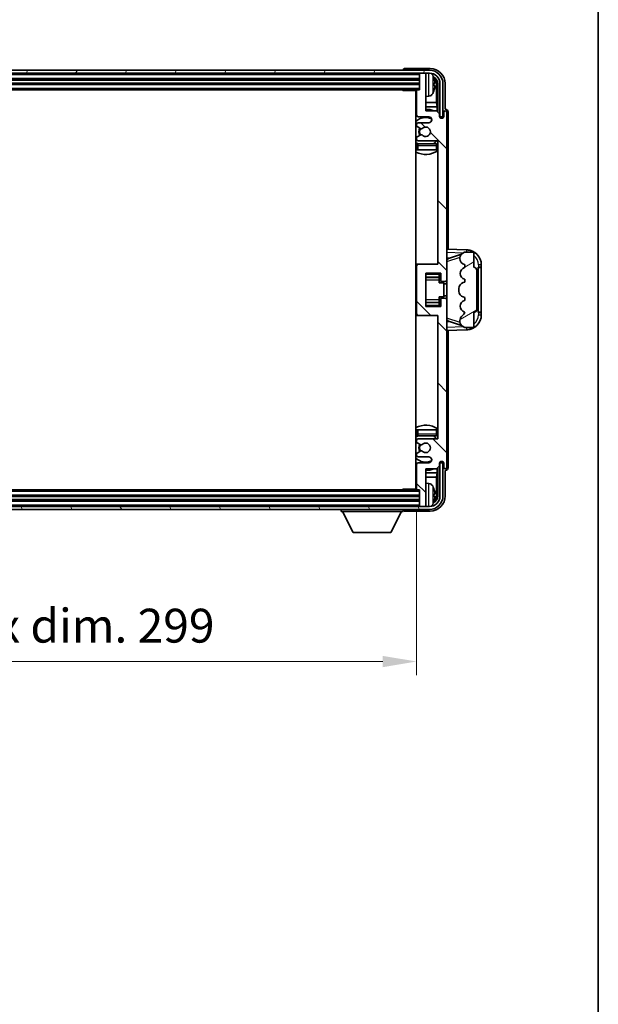
# Model space of a CAD drawing. Units: millimetres. Extents: x -4 to 9841, y 3 to 1268.
# Drawn here: x 3137 to 3330, y 717 to 1044 of the extents above; entities that cross this region are included whole.
import ezdxf

# ---------------------------------------------------------------- set-up
doc = ezdxf.new("R2010")
doc.units = ezdxf.units.MM
for name, color, linetype, lineweight in [('Border (ISO)', 7, 'Continuous', 35), ('Dimension (ISO)', 7, 'Continuous', 18), ('Dimension (ISO) @ 1', 7, 'Continuous', 18), ('Hatch (ISO)', 1, 'Continuous', 18), ('Visible (ISO)', 7, 'Continuous', 35), ('Visible Narrow (ISO)', 7, 'Continuous', 25)]:
    doc.layers.add(name, color=color, linetype=linetype, lineweight=lineweight)
doc.styles.add('Note Text (TK)', font='MS PGothic.ttf')
doc.dimstyles.new('Default - Method 1b (TK)', dxfattribs={"dimscale": 4, "dimtxt": 2.5, "dimasz": 2.5, "dimexe": 1, "dimexo": 1.5, "dimgap": 1, "dimtad": 1, "dimtoh": 1, "dimrnd": 1e-08, "dimdsep": 46, "dimtxsty": 'Note Text (TK)', "dimcen": 0.09, "dimdle": 5, "dimclrd": 100, "dimclre": 100, "dimclrt": 7, "dimadec": 1, "dimazin": 1, "dimtfac": 1, "dimtmove": 0, "dimatfit": 3, "dimfxl": 1, "dimtolj": 1, "dimlwd": -1, "dimlwe": -1, "dimarcsym": 0})

# ---------------------------------------------------------------- blocks, each defined once
blk = doc.blocks.new('図面枠 tk図枠')
at = {"layer": 'Border (ISO)'}
blk.add_line((405.5, 289), (405.5, 8), dxfattribs=at)
blk = doc.blocks.new('*D74')
at = {"layer": 'Defpoints', "color": 0}
for p in [(2970.29, 888.25), (3269.29, 888.25), (3269.29, 830.95)]:
    blk.add_point(p, dxfattribs=at)
at = {"layer": 'Dimension (ISO)', "color": 100}
for p, q in [((2970.29, 881.5), (2970.29, 826.45)), ((3269.29, 881.5), (3269.29, 826.45)), ((2981.54, 830.95), (3258.04, 830.95))]:
    blk.add_line(p, q, dxfattribs=at)
for points in [[(2981.54, 832.82), (2981.54, 829.07), (2970.29, 830.95)], [(3258.04, 832.82), (3258.04, 829.07), (3269.29, 830.95)]]:
    blk.add_solid(points, dxfattribs=at)
at = {"layer": 'Dimension (ISO)', "color": 7, "insert": (3034.42, 842.86), "char_height": 11.25, "attachment_point": 4, "style": 'Note Text (TK)'}
blk.add_mtext('\\A1;\\fＭＳ Ｐゴシック|b0|i0;\\H11.2500;有効寸法 / Max dim. 299', dxfattribs=at)

msp = doc.modelspace()

# ---------------------------------------------------------------- hatches: boundary and pattern name
at = {"layer": 'Hatch (ISO)'}
h = msp.add_hatch(dxfattribs=at)
h.set_pattern_fill('ANSI31', color=256, scale=114.3, angle=14.999978, style=0)
h.set_pattern_definition([(60, (1504.935, -32.923), (-12.37334, 7.14375), [])])
edge = h.paths.add_edge_path()
edge.add_ellipse((3273.5407, 1022.9499), major_axis=(0, 3.5), ratio=1, start_angle=270, end_angle=360)
edge.add_line((3273.5407, 1026.4499), (3271.9907, 1026.4499))
edge.add_line((3271.9907, 1026.4499), (3270.5907, 1026.4499))
edge.add_line((3270.5907, 1026.4499), (2968.9907, 1026.4499))
edge.add_line((2968.9907, 1026.4499), (2967.5907, 1026.4499))
edge.add_line((2967.5907, 1026.4499), (2966.0407, 1026.4499))
edge.add_ellipse((2966.0407, 1022.9499), major_axis=(-3.5, 0), ratio=1, start_angle=270, end_angle=360)
edge.add_line((2962.5407, 1022.9499), (2962.5407, 1011.9499))
edge.add_line((2962.5407, 1011.9499), (2961.5407, 1011.9499))
edge.add_line((2961.5407, 1011.9499), (2961.5407, 1022.9499))
edge.add_ellipse((2966.0407, 1022.9499), major_axis=(0, 4.5), ratio=1, start_angle=0, end_angle=90, ccw=False)
edge.add_line((2966.0407, 1027.4499), (3273.5407, 1027.4499))
edge.add_ellipse((3273.5407, 1022.9499), major_axis=(4.5, 0), ratio=1, start_angle=0, end_angle=90, ccw=False)
edge.add_line((3278.0407, 1022.9499), (3278.0407, 1011.9499))
edge.add_line((3278.0407, 1011.9499), (3277.0407, 1011.9499))
edge.add_line((3277.0407, 1011.9499), (3277.0407, 1022.9499))
h = msp.add_hatch(dxfattribs=at)
h.set_pattern_fill('ANSI31', color=256, scale=114.3, angle=90.00021, style=0)
h.set_pattern_definition([(135.0002, (1504.935, -32.923), (-10.10275, -10.10283), [])])
edge = h.paths.add_edge_path()
edge.add_line((3275.9407, 1013.9499), (3272.2907, 1013.9499))
edge.add_line((3272.2907, 1013.9499), (3272.2907, 1026.1499))
edge.add_ellipse((3271.9907, 1026.1499), major_axis=(0.3, 0), ratio=1, start_angle=0, end_angle=90)
edge.add_line((3271.9907, 1026.4499), (3270.5907, 1026.4499))
edge.add_ellipse((3270.5907, 1026.1499), major_axis=(0, 0.3), ratio=1, start_angle=0, end_angle=90)
edge.add_line((3270.2907, 1026.1499), (3270.2907, 1020.9499))
edge.add_line((3270.2907, 1020.9499), (3269.5907, 1020.9499))
edge.add_ellipse((3269.5907, 1020.6499), major_axis=(0, 0.3), ratio=1, start_angle=0, end_angle=90)
edge.add_line((3269.2907, 1020.6499), (3269.2907, 1012.4499))
edge.add_ellipse((3269.7907, 1012.4499), major_axis=(-0.5, 0), ratio=1, start_angle=0, end_angle=90)
edge.add_line((3269.7907, 1011.9499), (3273.2907, 1011.9499))
edge.add_ellipse((3273.2907, 1010.9499), major_axis=(0, 1), ratio=1, start_angle=180, end_angle=360, ccw=False)
edge.add_line((3273.2907, 1009.9499), (3269.7907, 1009.9499))
edge.add_ellipse((3269.7907, 1009.4499), major_axis=(0, 0.5), ratio=1, start_angle=0, end_angle=90)
edge.add_line((3269.2907, 1009.4499), (3269.2907, 1008.9397))
edge.add_ellipse((3269.5907, 1008.9397), major_axis=(-0.3, 0), ratio=1, start_angle=0, end_angle=60)
edge.add_line((3269.4407, 1008.6799), (3270.714, 1007.9448))
edge.add_ellipse((3270.864, 1008.2046), major_axis=(-0.15, -0.2598), ratio=1, start_angle=0, end_angle=78.671012)
edge.add_ellipse((3272.2907, 1006.9499), major_axis=(-1.2015, 1.0566), ratio=1, start_angle=82.662386, end_angle=360, ccw=False)
edge.add_ellipse((3270.8641, 1005.6951), major_axis=(0.2253, 0.1981), ratio=1, start_angle=0, end_angle=77.981127)
edge.add_line((3270.7172, 1005.9567), (3269.4438, 1005.2417))
edge.add_ellipse((3269.5907, 1004.9801), major_axis=(-0.1469, 0.2616), ratio=1, start_angle=0, end_angle=60.685474)
edge.add_line((3269.2907, 1004.9801), (3269.2907, 1004.4499))
edge.add_ellipse((3269.7907, 1004.4499), major_axis=(-0.5, 0), ratio=1, start_angle=0, end_angle=90)
edge.add_line((3269.7907, 1003.9499), (3276.2907, 1003.9499))
edge.add_line((3276.2907, 1003.9499), (3276.2907, 962.9499))
edge.add_line((3276.2907, 962.9499), (3269.7907, 962.9499))
edge.add_ellipse((3269.7907, 962.4499), major_axis=(0, 0.5), ratio=1, start_angle=0, end_angle=90)
edge.add_line((3269.2907, 962.4499), (3269.2907, 946.4499))
edge.add_ellipse((3269.7907, 946.4499), major_axis=(-0.5, 0), ratio=1, start_angle=0, end_angle=90)
edge.add_line((3269.7907, 945.9499), (3276.2907, 945.9499))
edge.add_line((3276.2907, 945.9499), (3276.2907, 904.9499))
edge.add_line((3276.2907, 904.9499), (3269.7907, 904.9499))
edge.add_ellipse((3269.7907, 904.4499), major_axis=(0, 0.5), ratio=1, start_angle=0, end_angle=90)
edge.add_line((3269.2907, 904.4499), (3269.2907, 903.9197))
edge.add_ellipse((3269.5907, 903.9197), major_axis=(-0.3, 0), ratio=1, start_angle=0, end_angle=60.685474)
edge.add_line((3269.4438, 903.6582), (3270.7172, 902.9432))
edge.add_ellipse((3270.8641, 903.2048), major_axis=(-0.1469, -0.2616), ratio=1, start_angle=0, end_angle=77.981127)
edge.add_ellipse((3272.2907, 901.9499), major_axis=(-1.2014, 1.0567), ratio=1, start_angle=82.662386, end_angle=360, ccw=False)
edge.add_ellipse((3270.864, 900.6952), major_axis=(0.2253, 0.1981), ratio=1, start_angle=0, end_angle=78.671012)
edge.add_line((3270.714, 900.955), (3269.4407, 900.2199))
edge.add_ellipse((3269.5907, 899.9601), major_axis=(-0.15, 0.2598), ratio=1, start_angle=0, end_angle=60)
edge.add_line((3269.2907, 899.9601), (3269.2907, 899.4499))
edge.add_ellipse((3269.7907, 899.4499), major_axis=(-0.5, 0), ratio=1, start_angle=0, end_angle=90)
edge.add_line((3269.7907, 898.9499), (3273.2907, 898.9499))
edge.add_ellipse((3273.2907, 897.9499), major_axis=(0, 1), ratio=1, start_angle=180, end_angle=360, ccw=False)
edge.add_line((3273.2907, 896.9499), (3269.7907, 896.9499))
edge.add_ellipse((3269.7907, 896.4499), major_axis=(0, 0.5), ratio=1, start_angle=0, end_angle=90)
edge.add_line((3269.2907, 896.4499), (3269.2907, 888.2499))
edge.add_ellipse((3269.5907, 888.2499), major_axis=(-0.3, 0), ratio=1, start_angle=0, end_angle=90)
edge.add_line((3269.5907, 887.9499), (3270.2907, 887.9499))
edge.add_line((3270.2907, 887.9499), (3270.2907, 882.7499))
edge.add_ellipse((3270.5907, 882.7499), major_axis=(-0.3, 0), ratio=1, start_angle=0, end_angle=90)
edge.add_line((3270.5907, 882.4499), (3271.9907, 882.4499))
edge.add_ellipse((3271.9907, 882.7499), major_axis=(0, -0.3), ratio=1, start_angle=0, end_angle=90)
edge.add_line((3272.2907, 882.7499), (3272.2907, 894.9499))
edge.add_line((3272.2907, 894.9499), (3275.9407, 894.9499))
edge.add_line((3275.9407, 894.9499), (3276.9407, 895.9499))
edge.add_line((3276.9407, 895.9499), (3276.9407, 896.8499))
edge.add_ellipse((3277.6157, 896.7702), major_axis=(-0.675, 0.0797), ratio=1, start_angle=193.465843, end_angle=360, ccw=False)
edge.add_line((3278.2907, 896.8499), (3278.2907, 895.4499))
edge.add_ellipse((3278.7907, 895.4499), major_axis=(-0.5, 0), ratio=1, start_angle=0, end_angle=180)
edge.add_line((3279.2907, 895.4499), (3279.2907, 951.1999))
edge.add_ellipse((3278.7907, 951.1999), major_axis=(0.5, 0), ratio=1, start_angle=0, end_angle=90)
edge.add_line((3278.7907, 951.6999), (3277.5907, 951.6999))
edge.add_ellipse((3277.5907, 951.3999), major_axis=(0, 0.3), ratio=1, start_angle=0, end_angle=90)
edge.add_line((3277.2907, 951.3999), (3277.2907, 948.9499))
edge.add_line((3277.2907, 948.9499), (3272.2907, 948.9499))
edge.add_line((3272.2907, 948.9499), (3272.2907, 959.9499))
edge.add_line((3272.2907, 959.9499), (3277.2907, 959.9499))
edge.add_line((3277.2907, 959.9499), (3277.2907, 957.4999))
edge.add_ellipse((3277.5907, 957.4999), major_axis=(-0.3, 0), ratio=1, start_angle=0, end_angle=90)
edge.add_line((3277.5907, 957.1999), (3278.7907, 957.1999))
edge.add_ellipse((3278.7907, 957.6999), major_axis=(0, -0.5), ratio=1, start_angle=0, end_angle=90)
edge.add_line((3279.2907, 957.6999), (3279.2907, 1013.4499))
edge.add_ellipse((3278.7907, 1013.4499), major_axis=(0.5, 0), ratio=1, start_angle=0, end_angle=180)
edge.add_line((3278.2907, 1013.4499), (3278.2907, 1012.0499))
edge.add_ellipse((3277.6157, 1012.1296), major_axis=(0.675, -0.0797), ratio=1, start_angle=193.465843, end_angle=360, ccw=False)
edge.add_line((3276.9407, 1012.0499), (3276.9407, 1012.9499))
edge.add_line((3276.9407, 1012.9499), (3275.9407, 1013.9499))
h = msp.add_hatch(dxfattribs=at)
h.set_pattern_fill('ANSI31', color=256, scale=114.3, angle=-14.999978, style=0)
h.set_pattern_definition([(30, (1504.935, -32.923), (-7.14375, 12.37334), [])])
edge = h.paths.add_edge_path()
edge.add_ellipse((3288.2907, 960.9749), major_axis=(1, 0), ratio=1, start_angle=0, end_angle=90)
edge.add_line((3288.2907, 961.9749), (3288.2907, 966.4499))
edge.add_ellipse((3287.7907, 966.4499), major_axis=(0.5, 0), ratio=1, start_angle=0, end_angle=90)
edge.add_line((3287.7907, 966.9499), (3285.2907, 966.9499))
edge.add_line((3285.2907, 966.9499), (3285.2057, 966.9287))
edge.add_ellipse((3285.6907, 964.9884), major_axis=(-0.4851, 1.9403), ratio=1, start_angle=0, end_angle=75.963757)
edge.add_line((3283.6907, 964.9884), (3283.6907, 964.8115))
edge.add_ellipse((3285.6907, 964.8115), major_axis=(-2, 0), ratio=1, start_angle=0, end_angle=75.963757)
edge.add_line((3285.2057, 962.8712), (3285.2907, 962.8499))
edge.add_line((3285.2907, 962.8499), (3285.2907, 961.8499))
edge.add_line((3285.2907, 961.8499), (3285.2519, 961.8402))
edge.add_ellipse((3285.7369, 959.8999), major_axis=(-0.4851, 1.9403), ratio=1, start_angle=0, end_angle=151.927513)
edge.add_line((3285.2519, 957.9596), (3285.2907, 957.9499))
edge.add_line((3285.2907, 957.9499), (3285.2907, 956.9499))
edge.add_line((3285.2907, 956.9499), (3284.8057, 956.8287))
edge.add_ellipse((3285.2907, 954.8884), major_axis=(-0.4851, 1.9403), ratio=1, start_angle=0, end_angle=75.963757)
edge.add_line((3283.2907, 954.8884), (3283.2907, 954.0115))
edge.add_ellipse((3285.2907, 954.0115), major_axis=(-2, 0), ratio=1, start_angle=0, end_angle=75.963757)
edge.add_line((3284.8057, 952.0712), (3285.2907, 951.9499))
edge.add_line((3285.2907, 951.9499), (3285.2907, 950.9499))
edge.add_line((3285.2907, 950.9499), (3285.2519, 950.9402))
edge.add_ellipse((3285.7369, 948.9999), major_axis=(-0.4851, 1.9403), ratio=1, start_angle=0, end_angle=151.927513)
edge.add_line((3285.2519, 947.0596), (3285.2907, 947.0499))
edge.add_ellipse((3283.3408, 947.4945), major_axis=(1.95, -0.4446), ratio=1, start_angle=318.82231, end_angle=360, ccw=False)
edge.add_ellipse((3285.6907, 944.2576), major_axis=(-1.175, 1.6185), ratio=1, start_angle=0, end_angle=54.020827)
edge.add_line((3283.6907, 944.2576), (3283.6907, 943.9273))
edge.add_ellipse((3285.6907, 943.9273), major_axis=(-2, 0), ratio=1, start_angle=0, end_angle=71.029592)
edge.add_line((3285.0406, 942.0359), (3285.2907, 941.9499))
edge.add_line((3285.2907, 941.9499), (3287.7907, 941.9499))
edge.add_ellipse((3287.7907, 942.4499), major_axis=(0, -0.5), ratio=1, start_angle=0, end_angle=90)
edge.add_line((3288.2907, 942.4499), (3288.2907, 946.9249))
edge.add_ellipse((3288.2907, 947.9249), major_axis=(0, -1), ratio=1, start_angle=0, end_angle=90)
edge.add_line((3289.2907, 947.9249), (3289.2907, 960.9749))
h = msp.add_hatch(dxfattribs=at)
h.set_pattern_fill('ANSI31', color=256, scale=114.3, angle=75.000175, style=0)
h.set_pattern_definition([(120.0002, (1504.935, -32.923), (-12.37332, -7.14379), [])])
edge = h.paths.add_edge_path()
edge.add_ellipse((2966.0407, 885.9499), major_axis=(0, -3.5), ratio=1, start_angle=270, end_angle=360)
edge.add_line((2966.0407, 882.4499), (2967.5907, 882.4499))
edge.add_line((2967.5907, 882.4499), (2968.9907, 882.4499))
edge.add_line((2968.9907, 882.4499), (3270.5907, 882.4499))
edge.add_line((3270.5907, 882.4499), (3271.9907, 882.4499))
edge.add_line((3271.9907, 882.4499), (3273.5407, 882.4499))
edge.add_ellipse((3273.5407, 885.9499), major_axis=(3.5, 0), ratio=1, start_angle=270, end_angle=360)
edge.add_line((3277.0407, 885.9499), (3277.0407, 896.9499))
edge.add_line((3277.0407, 896.9499), (3278.0407, 896.9499))
edge.add_line((3278.0407, 896.9499), (3278.0407, 885.9499))
edge.add_ellipse((3273.5407, 885.9499), major_axis=(0, -4.5), ratio=1, start_angle=0, end_angle=90, ccw=False)
edge.add_line((3273.5407, 881.4499), (2966.0407, 881.4499))
edge.add_ellipse((2966.0407, 885.9499), major_axis=(-4.5, 0), ratio=1, start_angle=0, end_angle=90, ccw=False)
edge.add_line((2961.5407, 885.9499), (2961.5407, 896.9499))
edge.add_line((2961.5407, 896.9499), (2962.5407, 896.9499))
edge.add_line((2962.5407, 896.9499), (2962.5407, 885.9499))

# ---------------------------------------------------------------- linework, layer by layer
at = {"layer": 'Visible (ISO)'}
for p, q in [((3273.5407, 1027.4499), (2966.0407, 1027.4499)), ((3264.7907, 1027.4502), (3264.7907, 1027.4499)), ((3273.7938, 1027.9499), (3265.2904, 1027.9499)), ((2966.0407, 1026.4499), (3273.5407, 1026.4499)), ((2969.2907, 1024.4499), (3270.2907, 1024.4499)), ((3270.2907, 1026.4499), (3270.2907, 1026.1499)), ((3270.2907, 1026.1499), (3270.2907, 1020.9499)), ((3271.9907, 1026.4499), (3270.5907, 1026.4499)), ((3272.2907, 1026.4499), (3272.2907, 1026.1499)), ((3272.2907, 1013.9499), (3272.2907, 1026.1499)), ((2969.2907, 1022.9499), (3270.2907, 1022.9499)), ((2969.9907, 1020.9499), (3269.5907, 1020.9499)), ((3264.4702, 1020.9499), (3264.7202, 1020.6999)), ((3264.7202, 1020.9499), (3264.7202, 1020.6999)), ((3270.2907, 1020.9499), (3269.5907, 1020.9499)), ((3275.0047, 1022.4176), (3275.0047, 1022.9822)), ((3275.94, 1016.6712), (3275.94, 1022.6007)), ((3276.2892, 1022.9499), (3276.2892, 1013.6014)), ((3277.0407, 1022.9499), (3277.0407, 1011.9499)), ((3278.0407, 1011.9499), (3278.0407, 1022.9499)), ((3278.7907, 1014.4499), (3278.7907, 1022.953)), ((3269.2949, 1020.6999), (3264.7202, 1020.6999)), ((3269.0407, 1020.6999), (3269.0407, 888.1999)), ((3269.2907, 1020.6499), (3269.2907, 1012.4499)), ((3273.3497, 1018.7926), (3272.2907, 1018.6999)), ((3269.2907, 1016.6712), (3269.0407, 1016.6712)), ((3269.2907, 1015.2621), (3269.0407, 1015.2621)), ((3275.94, 1016.6712), (3272.2907, 1016.6712)), ((3276.1321, 1015.2621), (3272.2907, 1015.2621)), ((3276.1321, 1015.2621), (3275.94, 1016.6712)), ((3276.1321, 1013.7586), (3276.1321, 1015.2621)), ((3278.7913, 1014.4499), (3278.7907, 1014.4499)), ((3269.7907, 1011.9499), (3273.2907, 1011.9499)), ((3275.9407, 1013.9499), (3272.2907, 1013.9499)), ((3276.9407, 1012.9499), (3275.9407, 1013.9499)), ((3276.9407, 1012.0499), (3276.9407, 1012.9499)), ((3276.9606, 1011.9484), (3277.0893, 1011.9484)), ((3276.9841, 1011.8786), (3277.0195, 1011.8786)), ((3277.0407, 1011.9499), (3278.0407, 1011.9499)), ((3277.2194, 1011.6787), (3277.2194, 1011.5775)), ((3277.2892, 1011.7485), (3277.2892, 1011.5335)), ((3278.2907, 1013.4499), (3278.2907, 1012.0499)), ((3279.2907, 957.6999), (3279.2907, 1013.4499)), ((3279.7907, 967.9325), (3279.7907, 1013.4505)), ((3269.2907, 1009.4499), (3269.2907, 1008.9397)), ((3269.4407, 1008.6799), (3270.714, 1007.9448)), ((3273.2907, 1009.9499), (3269.7907, 1009.9499)), ((3269.2907, 1004.9801), (3269.2907, 1004.4499)), ((3270.7172, 1005.9567), (3269.4438, 1005.2417)), ((3269.2907, 1002.4499), (3269.2907, 1000.9499)), ((3269.7907, 1003.9499), (3276.2907, 1003.9499)), ((3275.7907, 1002.9499), (3269.7907, 1002.9499)), ((3276.2907, 1003.9499), (3276.2907, 962.9499)), ((3269.7907, 1000.9499), (3269.2907, 1000.9499)), ((3275.7907, 1000.9499), (3269.7907, 1000.9499)), ((3276.2907, 1000.9499), (3275.7907, 1000.9499)), ((3285.9652, 967.7168), (3279.2907, 967.9499)), ((3279.8662, 964.8149), (3284.1858, 966.3057)), ((3285.2907, 966.9499), (3285.2057, 966.9287)), ((3287.7907, 966.9499), (3285.2907, 966.9499)), ((3288.2907, 961.9749), (3288.2907, 966.4499)), ((3269.7907, 962.9499), (3269.0407, 962.9499)), ((3269.2907, 962.4499), (3269.2907, 946.4499)), ((3276.2907, 962.9499), (3269.7907, 962.9499)), ((3279.2907, 964.9499), (3280.1685, 964.9193)), ((3283.6907, 964.9884), (3283.6907, 964.8115)), ((3285.2057, 962.8712), (3285.2907, 962.8499)), ((3285.2907, 961.8499), (3285.2519, 961.8402)), ((3285.2907, 962.8499), (3285.2907, 961.8499)), ((3289.7907, 961.9499), (3289.8256, 961.9499)), ((3289.7907, 946.9499), (3289.7907, 961.9499)), ((3289.7907, 961.8499), (3290.7907, 961.8499)), ((3290.7907, 961.9499), (3289.8256, 961.9499)), ((3290.7907, 961.9499), (3290.7907, 962.7199)), ((3290.7907, 961.8499), (3290.7907, 961.9499)), ((3290.7907, 947.0499), (3290.7907, 961.8499)), ((3272.2907, 948.9499), (3272.2907, 959.9499)), ((3272.2907, 959.9499), (3277.2907, 959.9499)), ((3272.2907, 958.6489), (3276.7907, 958.6489)), ((3276.7907, 959.9499), (3276.7907, 959.599)), ((3276.7907, 959.599), (3276.7907, 958.6489)), ((3276.7907, 958.586), (3276.7907, 958.6489)), ((3276.7907, 957.7179), (3276.7907, 958.586)), ((3277.2907, 959.9499), (3277.2907, 957.4999)), ((3289.2907, 947.9249), (3289.2907, 960.9749)), ((3276.7907, 956.7499), (3276.7907, 957.7179)), ((3276.7907, 956.7499), (3278.2907, 956.7499)), ((3277.5907, 957.1999), (3278.7907, 957.1999)), ((3278.2907, 952.1499), (3278.2907, 956.7499)), ((3279.2907, 956.4499), (3278.2907, 956.4499)), ((3279.2907, 951.1999), (3279.2907, 957.6999)), ((3285.2907, 956.9499), (3284.8057, 956.8287)), ((3285.2519, 957.9596), (3285.2907, 957.9499)), ((3285.2907, 957.9499), (3285.2907, 956.9499)), ((3276.7907, 952.1499), (3278.2907, 952.1499)), ((3276.7907, 951.182), (3276.7907, 952.1499)), ((3279.2907, 952.4499), (3278.2907, 952.4499)), ((3283.2907, 954.8884), (3283.2907, 954.0115)), ((3284.8057, 952.0712), (3285.2907, 951.9499)), ((3272.2907, 950.251), (3276.7907, 950.251)), ((3277.2907, 948.9499), (3272.2907, 948.9499)), ((3276.7907, 950.3138), (3276.7907, 951.182)), ((3276.7907, 950.251), (3276.7907, 950.3138)), ((3276.7907, 950.251), (3276.7907, 949.3009)), ((3276.7907, 949.3009), (3276.7907, 948.9499)), ((3277.2907, 951.3999), (3277.2907, 948.9499)), ((3278.7907, 951.6999), (3277.5907, 951.6999)), ((3279.2907, 895.4499), (3279.2907, 951.1999)), ((3285.2907, 950.9499), (3285.2519, 950.9402)), ((3285.2907, 951.9499), (3285.2907, 950.9499)), ((3269.0407, 945.9499), (3269.7907, 945.9499)), ((3269.7907, 945.9499), (3276.2907, 945.9499)), ((3276.2907, 945.9499), (3276.2907, 904.9499)), ((3285.2519, 947.0596), (3285.2907, 947.0499)), ((3288.2907, 942.4499), (3288.2907, 946.9249)), ((3290.7907, 947.0499), (3289.7907, 947.0499)), ((3289.8256, 946.9499), (3289.7907, 946.9499)), ((3289.8256, 946.9499), (3290.7907, 946.9499)), ((3290.7907, 946.9499), (3290.7907, 947.0499)), ((3290.7907, 946.18), (3290.7907, 946.9499)), ((3280.1685, 943.9806), (3279.2907, 943.9499)), ((3284.2061, 942.5872), (3279.8662, 944.0849)), ((3283.6907, 944.2576), (3283.6907, 943.9273)), ((3279.2907, 940.9499), (3285.9652, 941.183)), ((3279.7907, 895.4493), (3279.7907, 940.9674)), ((3285.0406, 942.0359), (3285.2907, 941.9499)), ((3285.2907, 941.9499), (3287.7907, 941.9499)), ((3269.2907, 907.9499), (3269.7907, 907.9499)), ((3269.2907, 907.9499), (3269.2907, 906.4499)), ((3269.7907, 907.9499), (3275.7907, 907.9499)), ((3275.7907, 907.9499), (3276.2907, 907.9499)), ((3269.2907, 904.4499), (3269.2907, 903.9197)), ((3269.4438, 903.6582), (3270.7172, 902.9432)), ((3269.7907, 905.9499), (3275.7907, 905.9499)), ((3276.2907, 904.9499), (3269.7907, 904.9499)), ((3269.2907, 899.9601), (3269.2907, 899.4499)), ((3270.714, 900.955), (3269.4407, 900.2199)), ((3269.2907, 896.4499), (3269.2907, 888.2499)), ((3269.7907, 898.9499), (3273.2907, 898.9499)), ((3273.2907, 896.9499), (3269.7907, 896.9499)), ((3276.9407, 895.9499), (3276.9407, 896.8499)), ((3277.0893, 896.9514), (3276.9606, 896.9514)), ((3277.0195, 897.0213), (3276.9841, 897.0213)), ((3278.0407, 896.9499), (3277.0407, 896.9499)), ((3277.0407, 896.9499), (3277.0407, 885.9499)), ((3277.2194, 897.3224), (3277.2194, 897.2212)), ((3277.2892, 897.3664), (3277.2892, 897.1513)), ((3278.0407, 885.9499), (3278.0407, 896.9499)), ((3278.2907, 896.8499), (3278.2907, 895.4499)), ((3269.0407, 893.6378), (3269.2907, 893.6378)), ((3272.2907, 882.7499), (3272.2907, 894.9499)), ((3272.2907, 894.9499), (3275.9407, 894.9499)), ((3272.2907, 893.6378), (3276.1321, 893.6378)), ((3276.1321, 893.6378), (3275.94, 892.2287)), ((3275.9407, 894.9499), (3276.9407, 895.9499)), ((3276.1321, 893.6378), (3276.1321, 895.1413)), ((3276.2892, 895.2984), (3276.2892, 885.9499)), ((3278.7907, 885.9469), (3278.7907, 894.4499)), ((3278.7907, 894.4499), (3278.7913, 894.4499)), ((3269.0407, 892.2287), (3269.2907, 892.2287)), ((3272.2907, 892.2287), (3275.94, 892.2287)), ((3273.3497, 890.1073), (3272.2907, 890.1999)), ((3275.94, 886.2991), (3275.94, 892.2287)), ((3269.5907, 887.9499), (2969.9907, 887.9499)), ((3264.4702, 887.9499), (3264.7202, 888.1999)), ((3264.7202, 888.1999), (3264.7202, 887.9499)), ((3269.2949, 888.1999), (3264.7202, 888.1999)), ((3269.5907, 887.9499), (3270.2907, 887.9499)), ((3270.2907, 887.9499), (3270.2907, 882.7499)), ((3270.2907, 885.9499), (2969.2907, 885.9499)), ((3270.2907, 884.4499), (2969.2907, 884.4499)), ((3275.0047, 885.9176), (3275.0047, 886.4822)), ((3273.5407, 882.4499), (2966.0407, 882.4499)), ((2966.0407, 881.4499), (3273.5407, 881.4499)), ((3244.1907, 881.4499), (3244.1907, 880.7499)), ((3244.1907, 880.7499), (3264.7907, 880.7499)), ((3248.2407, 873.8499), (3244.6907, 880.7499)), ((3260.7407, 873.8499), (3264.2907, 880.7499)), ((3264.7907, 881.4499), (3264.7907, 880.7499)), ((3265.2904, 880.9499), (3273.7938, 880.9499)), ((3270.2907, 882.7499), (3270.2907, 882.4499)), ((3270.5907, 882.4499), (3271.9907, 882.4499)), ((3272.2907, 882.7499), (3272.2907, 882.4499)), ((3248.2407, 873.8499), (3260.7407, 873.8499))]:
    msp.add_line(p, q, dxfattribs=at)
for centre, radius, start, end in [((3273.5407, 1022.9499), 4.5, 0, 90), ((3270.5907, 1026.1499), 0.3, 90, 180), ((3271.9907, 1026.1499), 0.3, 0, 90), ((3273.5407, 1022.9499), 3.5, 0, 90), ((3273.2102, 1025.0134), 1.6, 28.172734, 61.84933), ((3268.8907, 1022.6999), 6.5, 20.039607, 28.172734), ((3274.8801, 1024.8846), 0.1246, 1.814826, 20.039607), ((3269.5907, 1020.6499), 0.3, 90, 180), ((3268.7907, 1020.4499), 0.5, 300, 30), ((3268.7907, 1018.4499), 0.5, 300, 60), ((3273.2102, 1020.3865), 1.6, 275, 331.827266), ((3268.8907, 1022.6999), 6.5, 331.827266, 339.960393), ((3274.8801, 1020.5153), 0.1246, 339.960393, 358.185174), ((3272.2907, 1006.9499), 7.5, 68.96053, 90), ((3272.2907, 1006.9499), 7.5, 113.578178, 115.679289), ((3272.2907, 1006.9499), 4.75, 65.863751, 133.173551), ((3269.7907, 1012.4499), 0.5, 180, 270), ((3273.2907, 1010.9499), 1, 270, 90), ((3277.6157, 1012.1296), 0.6797, 186.732921, 353.267079), ((3278.7907, 1013.4499), 0.5, 0, 180), ((3269.7907, 1009.4499), 0.5, 90, 180), ((3269.5907, 1008.9397), 0.3, 180, 240), ((3272.2907, 1006.9499), 2.25, 148.134623, 211.750824), ((3272.2907, 1006.9499), 2, 147.901352, 212.055581), ((3270.864, 1008.2046), 0.3, 240, 318.671012), ((3272.2907, 1006.9499), 1.6, 221.333399, 138.671012), ((3269.5907, 1004.9801), 0.3, 119.314526, 180), ((3269.7907, 1004.4499), 0.5, 180, 270), ((3270.8641, 1005.6951), 0.3, 41.333399, 119.314526), ((3272.2907, 1006.9499), 4.75, 226.826449, 237.435299), ((3269.7907, 1002.4499), 0.5, 90, 180), ((3272.2907, 1006.9499), 4.75, 302.636898, 320.833289), ((3275.7907, 1002.4499), 0.5, 0, 90), ((3272.2907, 1006.9499), 7.5, 244.320711, 302.230953), ((3285.6907, 964.9884), 2, 104.036243, 180), ((3285.7907, 962.7199), 5, 0, 88), ((3287.7907, 966.4499), 0.5, 0, 90), ((3269.7907, 962.4499), 0.5, 90, 180), ((3285.6907, 964.8115), 2, 180, 255.963757), ((3285.7369, 959.8999), 2, 104.036243, 255.963757), ((3288.2907, 960.9749), 1, 0, 90), ((3277.5907, 957.4999), 0.3, 180, 270), ((3278.7907, 957.6999), 0.5, 270, 0), ((3285.2907, 954.8884), 2, 104.036243, 180), ((3285.2907, 954.0115), 2, 180, 255.963757), ((3277.5907, 951.3999), 0.3, 90, 180), ((3278.7907, 951.1999), 0.5, 0, 90), ((3285.7369, 948.9999), 2, 104.036243, 255.963757), ((3269.7907, 946.4499), 0.5, 180, 270), ((3285.6907, 944.2576), 2, 125.979173, 180), ((3283.3408, 947.4945), 2, 305.979173, 347.156863), ((3285.7907, 946.18), 5, 272, 0), ((3288.2907, 947.9249), 1, 270, 0), ((3285.6907, 943.9273), 2, 180, 251.029592), ((3287.7907, 942.4499), 0.5, 270, 0), ((3272.2907, 901.9499), 7.5, 57.769047, 115.679289), ((3269.7907, 906.4499), 0.5, 180, 270), ((3275.7907, 906.4499), 0.5, 270, 0), ((3272.2907, 901.9499), 4.75, 122.564701, 133.173551), ((3269.7907, 904.4499), 0.5, 90, 180), ((3269.5907, 903.9197), 0.3, 180, 240.685474), ((3272.2907, 901.9499), 2.25, 148.249176, 211.865377), ((3272.2907, 901.9499), 2, 147.944419, 212.098648), ((3270.8641, 903.2048), 0.3, 240.685474, 318.666601), ((3272.2907, 901.9499), 1.6, 221.328988, 138.666601), ((3272.2907, 901.9499), 4.75, 39.166711, 57.363102), ((3269.5907, 899.9601), 0.3, 120, 180), ((3270.864, 900.6952), 0.3, 41.328988, 120), ((3272.2907, 901.9499), 4.75, 226.826449, 294.136249), ((3269.7907, 899.4499), 0.5, 180, 270), ((3269.7907, 896.4499), 0.5, 90, 180), ((3273.2907, 897.9499), 1, 270, 90), ((3277.6157, 896.7702), 0.6797, 6.732921, 173.267079), ((3272.2907, 901.9499), 7.5, 244.320711, 246.421822), ((3272.2907, 901.9499), 7.5, 270, 291.03947), ((3278.7907, 895.4499), 0.5, 180, 0), ((3268.7907, 890.4499), 0.5, 300, 60), ((3273.2102, 888.5134), 1.6, 28.172734, 85), ((3268.7907, 888.4499), 0.5, 330, 60), ((3269.5907, 888.2499), 0.3, 180, 270), ((3268.8907, 886.1999), 6.5, 20.039607, 28.172734), ((3274.8801, 888.3846), 0.1246, 1.814826, 20.039607), ((3273.5407, 885.9499), 4.5, 270, 0), ((3273.5407, 885.9499), 3.5, 270, 0), ((3268.8907, 886.1999), 6.5, 331.827266, 339.960393), ((3274.8801, 884.0153), 0.1246, 339.960393, 358.185174), ((3270.5907, 882.7499), 0.3, 180, 270), ((3271.9907, 882.7499), 0.3, 270, 0), ((3273.2102, 883.8865), 1.6, 298.15067, 331.827266)]:
    msp.add_arc(centre, radius, start, end, dxfattribs=at)
for centre, major_axis, ratio, start_param, end_param in [((3265.291, 1027.4496), (-0.354, 0.354), 0.99878277, 5.49839613, 7.06797448), ((3273.7877, 1022.9469), (3.5398, 3.5398), 0.99878277, 5.49839613, 7.06797448), ((3273.7877, 1022.9469), (1.7699, 1.7699), 0.99878277, 5.49839613, 6.61101961), ((3268.903, 1022.6928), (-3.2829, -5.6083), 0.99488747, 2.20774935, 2.44673364), ((3273.4385, 1022.5977), (1.7699, 1.7699), 0.99878277, 5.49839613, 6.31586897), ((3268.903, 1022.5603), (6.4737, 0.5671), 0.05101764, 5.93460274, 6.17358703), ((3268.903, 1022.8395), (6.4737, -0.5671), 0.05101764, 0.10959827, 0.34858257), ((3268.903, 1022.7071), (3.2829, -5.6083), 0.99488747, 0.69485901, 0.93384331), ((3278.7901, 1013.4493), (0.708, 0.708), 0.99878277, 5.49839613, 7.06797448), ((3277.0192, 1011.6784), (0.1416, 0.1416), 0.99878277, 5.49839613, 7.06797448), ((3277.0891, 1011.7483), (0.1416, 0.1416), 0.99878277, 5.49839613, 7.06797448), ((3280.2907, 963.9036), (-0.844, 0.6015), 0.89174475, 5.71699644, 6.84937417), ((3280.2907, 944.9963), (-0.844, -0.6015), 0.89174475, 5.71699644, 6.84937417), ((3277.0192, 897.2214), (0.1416, -0.1416), 0.99878277, 5.49839613, 7.06797448), ((3277.0891, 897.1516), (0.1416, -0.1416), 0.99878277, 5.49839613, 7.06797448), ((3278.7901, 895.4505), (0.708, -0.708), 0.99878277, 5.49839613, 7.06797448), ((3268.903, 886.1928), (-3.2829, -5.6083), 0.99488747, 2.20774935, 2.44673364), ((3268.903, 886.0603), (6.4737, 0.5671), 0.05101764, 5.93460274, 6.17358703), ((3273.7877, 885.953), (3.5398, -3.5398), 0.99878277, 5.49839613, 7.06797448), ((3273.7877, 885.953), (1.7699, -1.7699), 0.99878277, 5.955351, 7.06797448), ((3268.903, 886.3395), (6.4737, -0.5671), 0.05101764, 0.10959827, 0.34858257), ((3268.903, 886.2071), (3.2829, -5.6083), 0.99488747, 0.69485901, 0.93384331), ((3273.4385, 886.3022), (1.7699, -1.7699), 0.99878277, 6.25050164, 7.06797448), ((3265.291, 881.4502), (-0.354, -0.354), 0.99878277, 5.49839613, 7.06797448)]:
    msp.add_ellipse(centre, major_axis=major_axis, ratio=ratio, start_param=start_param, end_param=end_param, dxfattribs=at)
for points, knots in [([(3275.341, 1023.4026), (3275.3453, 1023.3613), (3275.349, 1023.3175), (3275.3537, 1023.2378), (3275.3546, 1023.2018), (3275.3539, 1023.1459), (3275.3523, 1023.1222), (3275.3471, 1023.0962), (3275.3443, 1023.0898), (3275.341, 1023.0879)], [0, 0, 0, 0, 0.0125039067, 0.0125039067, 0.0250078135, 0.0250078135, 0.0375277995, 0.0375277995, 0.0466766392, 0.0466766392, 0.0466766392, 0.0466766392]), ([(3275.341, 1022.312), (3275.3453, 1022.3095), (3275.349, 1022.2986), (3275.3537, 1022.2604), (3275.3546, 1022.2329), (3275.3539, 1022.1711), (3275.3523, 1022.1325), (3275.3471, 1022.0605), (3275.3443, 1022.0284), (3275.341, 1021.9972)], [0, 0, 0, 0, 0.0124997785, 0.0124997785, 0.0249995571, 0.0249995571, 0.0375236714, 0.0375236714, 0.0466766062, 0.0466766062, 0.0466766062, 0.0466766062]), ([(3285.9652, 967.7168), (3285.9905, 967.716), (3286.0159, 967.7149), (3286.2198, 967.7047), (3286.3977, 967.6861), (3286.6325, 967.6489), (3286.691, 967.6385), (3287.0143, 967.5754), (3287.277, 967.5017), (3287.757, 967.3233), (3287.9781, 967.2226), (3288.3387, 967.0255), (3288.4844, 966.9357), (3288.7285, 966.7679), (3288.8305, 966.6917), (3288.9758, 966.5747), (3289.0241, 966.5342), (3289.0929, 966.4745), (3289.1155, 966.4545), (3289.1591, 966.4152), (3289.1796, 966.3964), (3289.2005, 966.3768)], [0, 0, 0, 0, 0.007734348, 0.007734348, 0.062383961, 0.062383961, 0.080578005, 0.080578005, 0.16325619, 0.16325619, 0.235395077, 0.235395077, 0.286657754, 0.286657754, 0.325588593, 0.325588593, 0.34586157, 0.34586157, 0.356225213, 0.356225213, 0.366678878, 0.366678878, 0.366678878, 0.366678878]), ([(3289.2005, 942.523), (3289.1788, 942.5027), (3289.1572, 942.483), (3289.1123, 942.4426), (3289.0892, 942.4222), (3289.0191, 942.3614), (3288.9703, 942.3206), (3288.823, 942.2024), (3288.72, 942.1258), (3288.4626, 941.9497), (3288.3036, 941.8532), (3287.9107, 941.6441), (3287.6705, 941.5395), (3287.1936, 941.3744), (3286.9549, 941.3112), (3286.4674, 941.2196), (3286.2154, 941.1917), (3285.9652, 941.183)], [0, 0, 0, 0, 0.010324666, 0.010324666, 0.020594432, 0.020594432, 0.040813568, 0.040813568, 0.07993168, 0.07993168, 0.135515863, 0.135515863, 0.213475131, 0.213475131, 0.288233113, 0.288233113, 0.364668473, 0.364668473, 0.364668473, 0.364668473]), ([(3275.341, 886.9026), (3275.3453, 886.8613), (3275.349, 886.8175), (3275.3537, 886.7378), (3275.3546, 886.7018), (3275.3539, 886.6459), (3275.3523, 886.6222), (3275.3471, 886.5962), (3275.3443, 886.5898), (3275.341, 886.5879)], [0, 0, 0, 0, 0.0125039067, 0.0125039067, 0.0250078135, 0.0250078135, 0.0375277995, 0.0375277995, 0.0466766392, 0.0466766392, 0.0466766392, 0.0466766392]), ([(3275.341, 885.812), (3275.3453, 885.8095), (3275.349, 885.7986), (3275.3537, 885.7604), (3275.3546, 885.7329), (3275.3539, 885.6711), (3275.3523, 885.6325), (3275.3471, 885.5605), (3275.3443, 885.5284), (3275.341, 885.4972)], [0, 0, 0, 0, 0.0124997785, 0.0124997785, 0.0249995571, 0.0249995571, 0.0375236714, 0.0375236714, 0.0466766062, 0.0466766062, 0.0466766062, 0.0466766062])]:
    msp.add_open_spline(points, degree=3, knots=knots, dxfattribs=at)
at = {"layer": 'Visible Narrow (ISO)'}
for p, q in [((2969.2907, 1025.9499), (3270.2907, 1025.9499)), ((2969.2907, 1024.7499), (3270.2907, 1024.7499)), ((2969.2907, 1024.1499), (3270.2907, 1024.1499)), ((3273.3497, 1018.7926), (3273.3497, 1026.4499)), ((3274.6207, 1025.7688), (3274.6207, 1019.6311)), ((3274.9972, 1024.9095), (3274.9972, 1024.9273)), ((2969.2907, 1023.2499), (3270.2907, 1023.2499)), ((2969.2907, 1022.6499), (3270.2907, 1022.6499)), ((2969.2907, 1021.4499), (3270.2907, 1021.4499)), ((3274.9972, 1022.4193), (3274.9972, 1022.9805)), ((3276.2892, 1022.9499), (3275.94, 1022.6007)), ((3274.9972, 1020.4726), (3274.9972, 1020.4903)), ((3277.0893, 1011.9484), (3277.0195, 1011.8786)), ((3277.2194, 1011.6787), (3277.2892, 1011.7485)), ((3269.2907, 1002.4499), (3269.7907, 1002.4499)), ((3269.7907, 1002.4499), (3269.7907, 1002.9499)), ((3269.7907, 1000.9499), (3269.7907, 1002.4499)), ((3269.7907, 1002.4499), (3275.7907, 1002.4499)), ((3275.7907, 1002.9499), (3275.7907, 1002.4499)), ((3275.7907, 1002.4499), (3276.2907, 1002.4499)), ((3275.7907, 1002.4499), (3275.7907, 1000.9499)), ((3279.2907, 966.9505), (3284.7617, 966.7595)), ((3279.2907, 963.8189), (3283.7235, 965.3487)), ((3290.7907, 962.7199), (3289.8256, 962.7199)), ((3289.8256, 962.7199), (3289.8256, 961.9499)), ((3272.2907, 959.599), (3276.7907, 959.599)), ((3272.2907, 958.586), (3276.7907, 958.586)), ((3272.2907, 957.7179), (3276.7907, 957.7179)), ((3272.2907, 951.182), (3276.7907, 951.182)), ((3272.2907, 950.3138), (3276.7907, 950.3138)), ((3272.2907, 949.3009), (3276.7907, 949.3009)), ((3289.8256, 946.9499), (3289.8256, 946.18)), ((3289.8256, 946.18), (3290.7907, 946.18)), ((3283.7266, 943.5501), (3279.2907, 945.0809)), ((3284.7905, 942.1414), (3279.2907, 941.9493)), ((3269.7907, 906.4499), (3269.2907, 906.4499)), ((3269.7907, 906.4499), (3269.7907, 907.9499)), ((3275.7907, 906.4499), (3269.7907, 906.4499)), ((3269.7907, 905.9499), (3269.7907, 906.4499)), ((3275.7907, 907.9499), (3275.7907, 906.4499)), ((3276.2907, 906.4499), (3275.7907, 906.4499)), ((3275.7907, 906.4499), (3275.7907, 905.9499)), ((3277.0195, 897.0213), (3277.0893, 896.9514)), ((3277.2892, 897.1513), (3277.2194, 897.2212)), ((3273.3497, 882.4499), (3273.3497, 890.1073)), ((3270.2907, 887.4499), (2969.2907, 887.4499)), ((3274.6207, 889.2688), (3274.6207, 883.1311)), ((3274.9972, 888.4095), (3274.9972, 888.4273)), ((3270.2907, 886.2499), (2969.2907, 886.2499)), ((3270.2907, 885.6499), (2969.2907, 885.6499)), ((3270.2907, 884.7499), (2969.2907, 884.7499)), ((3270.2907, 884.1499), (2969.2907, 884.1499)), ((3274.9972, 885.9193), (3274.9972, 886.4805)), ((3274.9972, 883.9726), (3274.9972, 883.9903)), ((3275.94, 886.2991), (3276.2892, 885.9499)), ((3270.2907, 882.9499), (2969.2907, 882.9499))]:
    msp.add_line(p, q, dxfattribs=at)
for centre, start, end in [((3285.8256, 962.7199), 0, 51.955368), ((3285.8256, 946.18), 308.044632, 0)]:
    msp.add_arc(centre, 4, start, end, dxfattribs=at)
for centre, major_axis, start_param, end_param in [((3285.9303, 966.7174), (0.0349, 0.9994), 4.94836836, 6.28318531), ((3285.9303, 942.1824), (0.0349, -0.9994), 0, 1.33481695)]:
    msp.add_ellipse(centre, major_axis=major_axis, ratio=0.03487826, start_param=start_param, end_param=end_param, dxfattribs=at)

# ---------------------------------------------------------------- block references
at = {"xscale": 4.5, "yscale": 4.5, "zscale": 4.5}
msp.add_blockref('図面枠 tk図枠', (1504.9349, -32.9233), dxfattribs=at)

# ---------------------------------------------------------------- dimensions: what is measured, and where the dimension line sits
at = {"layer": 'Dimension (ISO) @ 1', "color": 100}
dim = msp.add_linear_dim(base=(3269.2907, 830.9499), p1=(2970.2907, 888.2499), p2=(3269.2907, 888.2499), text='\\fＭＳ Ｐゴシック|b0|i0;\\H11.2500;有効寸法 / Max dim. <>', dimstyle='Default - Method 1b (TK)', override={"dimscale": 1, "dimtxt": 11.25, "dimasz": 11.25, "dimexe": 4.5, "dimexo": 6.75, "dimgap": 4.5, "dimtoh": 0, "dimdec": 2, "dimcen": 0.405, "dimtol": 0, "dimlim": 0, "dimtp": 0, "dimtm": 0, "dimtdec": 2, "dimtix": 0, "dimtofl": 0, "dimtmove": 0, "dimatfit": 1}, dxfattribs=at)
dim.commit()
dim.dimension.update_dxf_attribs({"geometry": '*D74', "text_midpoint": (3119.7907, 830.9499), "dimtype": 128})

doc.saveas('drawing.dxf')
